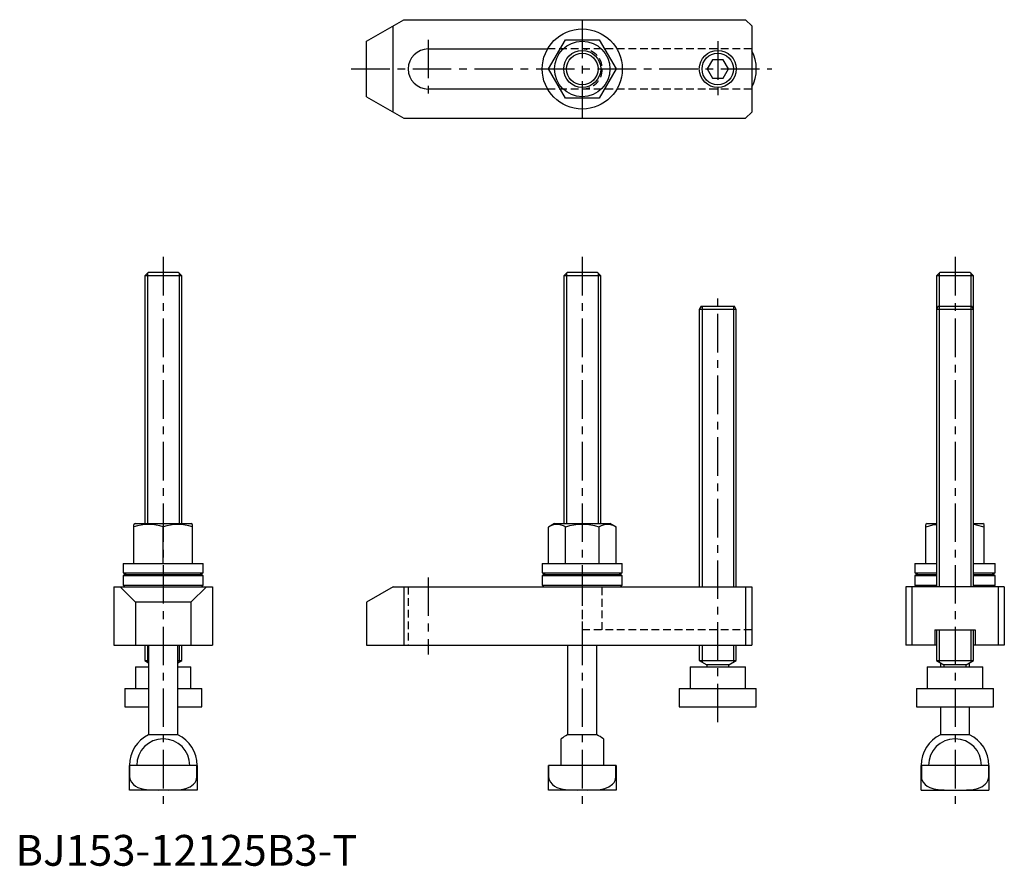
# Model space of a CAD drawing. Extents: x 1 to 321, y 0 to 275.
import ezdxf

# ---------------------------------------------------------------- set-up
doc = ezdxf.new("R2010")
doc.units = 0
doc.header["$LTSCALE"] = 10
doc.linetypes.add('CENTER', pattern=[2, 1.25, -0.25, 0.25, -0.25])
doc.linetypes.add('HIDDEN', pattern=[0.375, 0.25, -0.125])
doc.layers.get('0').update_dxf_attribs({"linetype": 'CONTINUOUS'})
for name, color, linetype in [('1', 1, 'CENTER'), ('2', 2, 'HIDDEN'), ('3', 3, 'CONTINUOUS')]:
    doc.layers.add(name, color=color, linetype=linetype)
doc.styles.add('STANDARD1', font='txt')

msp = doc.modelspace()

# ---------------------------------------------------------------- linework, layer by layer
for p, q in [((113.98, 267.57), (126.11, 274.57)), ((122.64, 244.57), (122.64, 272.57)), ((126.11, 274.57), (236.98, 274.57)), ((236.98, 274.57), (238.98, 272.57)), ((238.98, 272.57), (238.98, 244.57)), ((113.98, 249.57), (113.98, 267.57)), ((173.01, 258.57), (178.5, 268.07)), ((178.5, 268.07), (189.47, 268.07)), ((189.47, 268.07), (194.95, 258.57)), ((133.98, 265.07), (172.72, 265.07)), ((226.25, 261.57), (224.52, 258.57)), ((229.71, 261.57), (226.25, 261.57)), ((231.45, 258.57), (229.71, 261.57)), ((178.5, 249.07), (173.01, 258.57)), ((194.95, 258.57), (189.47, 249.07)), ((224.52, 258.57), (226.25, 255.57)), ((229.71, 255.57), (231.45, 258.57)), ((226.25, 255.57), (229.71, 255.57)), ((113.98, 249.57), (126.11, 242.57)), ((172.72, 252.07), (133.98, 252.07)), ((189.47, 249.07), (178.5, 249.07)), ((236.98, 242.57), (238.98, 244.57)), ((126.11, 242.57), (236.98, 242.57)), ((43.05, 192.57), (41.98, 191.49)), ((52.91, 192.57), (43.05, 192.57)), ((53.98, 191.49), (52.91, 192.57)), ((179.05, 192.57), (177.98, 191.49)), ((188.91, 192.57), (179.05, 192.57)), ((189.98, 191.49), (188.91, 192.57)), ((300.05, 192.57), (298.98, 191.49)), ((309.91, 192.57), (300.05, 192.57)), ((310.98, 191.49), (309.91, 192.57)), ((53.98, 191.49), (41.98, 191.49)), ((41.98, 191.49), (41.98, 111.07)), ((53.98, 111.07), (53.98, 191.49)), ((189.98, 191.49), (177.98, 191.49)), ((177.98, 191.49), (177.98, 111.07)), ((189.98, 111.07), (189.98, 191.49)), ((310.98, 191.49), (298.98, 191.49)), ((298.98, 191.49), (298.98, 180.57)), ((310.98, 180.57), (310.98, 191.49)), ((222.56, 181.57), (221.98, 180.57)), ((233.98, 180.57), (221.98, 180.57)), ((221.98, 180.57), (221.98, 90.57)), ((222.56, 181.57), (233.4, 181.57)), ((233.98, 180.57), (233.4, 181.57)), ((233.98, 90.57), (233.98, 180.57)), ((299.56, 181.57), (298.98, 180.57)), ((310.98, 180.57), (298.98, 180.57)), ((298.98, 180.57), (298.98, 90.57)), ((299.56, 181.57), (310.4, 181.57)), ((310.98, 180.57), (310.4, 181.57)), ((310.98, 90.57), (310.98, 180.57)), ((38.98, 111.07), (38.48, 110.78)), ((38.48, 98.07), (38.48, 110.78)), ((38.98, 111.07), (56.98, 111.07)), ((47.98, 98.07), (47.98, 109.93)), ((57.48, 110.78), (56.98, 111.07)), ((57.48, 98.07), (57.48, 110.78)), ((174.98, 111.07), (173.01, 109.93)), ((173.01, 98.07), (173.01, 109.93)), ((174.98, 111.07), (192.98, 111.07)), ((178.5, 98.07), (178.5, 109.93)), ((189.47, 98.07), (189.47, 109.93)), ((194.95, 109.93), (192.98, 111.07)), ((194.95, 98.07), (194.95, 109.93)), ((295.98, 111.07), (295.48, 110.78)), ((295.48, 98.07), (295.48, 110.78)), ((295.98, 111.07), (298.98, 111.07)), ((310.98, 111.07), (313.98, 111.07)), ((314.48, 110.78), (313.98, 111.07)), ((314.48, 98.07), (314.48, 110.78)), ((34.98, 98.07), (60.98, 98.07)), ((34.98, 98.07), (34.98, 95.07)), ((60.98, 95.07), (60.98, 98.07)), ((170.98, 98.07), (196.98, 98.07)), ((170.98, 98.07), (170.98, 95.07)), ((196.98, 95.07), (196.98, 98.07)), ((291.98, 98.07), (298.98, 98.07)), ((291.98, 98.07), (291.98, 95.07)), ((310.98, 98.07), (317.98, 98.07)), ((317.98, 95.07), (317.98, 98.07)), ((34.98, 95.07), (60.98, 95.07)), ((35.48, 94.57), (34.98, 94.07)), ((60.98, 94.07), (34.98, 94.07)), ((34.98, 94.07), (34.98, 91.07)), ((35.48, 94.57), (60.48, 94.57)), ((60.98, 94.07), (60.48, 94.57)), ((60.98, 91.07), (60.98, 94.07)), ((170.98, 95.07), (196.98, 95.07)), ((171.48, 94.57), (170.98, 94.07)), ((196.98, 94.07), (170.98, 94.07)), ((170.98, 94.07), (170.98, 91.07)), ((171.48, 94.57), (196.48, 94.57)), ((196.98, 94.07), (196.48, 94.57)), ((196.98, 91.07), (196.98, 94.07)), ((291.98, 95.07), (298.98, 95.07)), ((292.48, 94.57), (291.98, 94.07)), ((298.98, 94.07), (291.98, 94.07)), ((291.98, 94.07), (291.98, 91.07)), ((292.48, 94.57), (298.98, 94.57)), ((310.98, 95.07), (317.98, 95.07)), ((310.98, 94.57), (317.48, 94.57)), ((317.98, 94.07), (310.98, 94.07)), ((317.98, 94.07), (317.48, 94.57)), ((317.98, 91.07), (317.98, 94.07)), ((31.98, 90.57), (63.98, 90.57)), ((31.98, 90.57), (31.98, 71.57)), ((33.98, 90.57), (38.98, 85.57)), ((34.98, 91.07), (60.98, 91.07)), ((34.98, 91.07), (35.48, 90.57)), ((61.98, 90.57), (56.98, 85.57)), ((60.48, 90.57), (60.98, 91.07)), ((63.98, 90.57), (63.98, 71.57)), ((122.64, 90.57), (113.98, 85.57)), ((122.64, 90.57), (238.98, 90.57)), ((126.11, 90.57), (126.11, 71.57)), ((170.98, 91.07), (196.98, 91.07)), ((170.98, 91.07), (171.48, 90.57)), ((196.48, 90.57), (196.98, 91.07)), ((236.98, 90.57), (236.98, 71.57)), ((238.98, 90.57), (238.98, 71.57)), ((288.98, 90.57), (288.98, 71.57)), ((320.98, 90.57), (288.98, 90.57)), ((290.98, 90.57), (290.98, 71.57)), ((291.98, 91.07), (298.98, 91.07)), ((291.98, 91.07), (292.48, 90.57)), ((310.98, 91.07), (317.98, 91.07)), ((317.48, 90.57), (317.98, 91.07)), ((318.98, 90.57), (318.98, 71.57)), ((320.98, 90.57), (320.98, 71.57)), ((38.98, 85.57), (38.98, 71.57)), ((56.98, 85.57), (38.98, 85.57)), ((56.98, 85.57), (56.98, 71.57)), ((113.98, 85.57), (113.98, 71.57)), ((298.48, 76.57), (311.48, 76.57)), ((298.48, 76.57), (298.48, 71.57)), ((298.98, 76.57), (298.98, 66.57)), ((310.98, 66.57), (310.98, 76.57)), ((311.48, 76.57), (311.48, 71.57)), ((31.98, 71.57), (63.98, 71.57)), ((41.98, 71.57), (41.98, 66.57)), ((43.23, 71.57), (43.23, 42.49)), ((52.73, 42.49), (52.73, 71.57)), ((53.98, 66.57), (53.98, 71.57)), ((113.98, 71.57), (238.98, 71.57)), ((179.23, 71.57), (179.23, 42.49)), ((188.73, 42.49), (188.73, 71.57)), ((221.98, 71.57), (221.98, 66.57)), ((233.98, 66.57), (233.98, 71.57)), ((298.98, 71.57), (288.98, 71.57)), ((320.98, 71.57), (310.98, 71.57)), ((38.98, 64.57), (43.23, 64.57)), ((38.98, 64.57), (38.98, 57.57)), ((41.98, 66.57), (43.23, 65.84)), ((41.98, 66.57), (43.23, 66.57)), ((52.73, 65.84), (53.98, 66.57)), ((52.73, 66.57), (53.98, 66.57)), ((52.73, 64.57), (56.98, 64.57)), ((56.98, 57.57), (56.98, 64.57)), ((218.98, 64.57), (236.98, 64.57)), ((218.98, 64.57), (218.98, 57.57)), ((221.98, 66.57), (224.38, 65.18)), ((221.98, 66.57), (233.98, 66.57)), ((231.58, 65.18), (224.38, 65.18)), ((224.38, 65.18), (224.38, 64.57)), ((231.58, 65.18), (233.98, 66.57)), ((231.58, 64.57), (231.58, 65.18)), ((236.98, 57.57), (236.98, 64.57)), ((295.98, 64.57), (313.98, 64.57)), ((295.98, 64.57), (295.98, 57.57)), ((298.98, 66.57), (301.38, 65.18)), ((298.98, 66.57), (310.98, 66.57)), ((300.23, 65.84), (300.23, 64.57)), ((308.58, 65.18), (301.38, 65.18)), ((301.38, 65.18), (301.38, 64.57)), ((308.58, 65.18), (310.98, 66.57)), ((308.58, 64.57), (308.58, 65.18)), ((309.73, 64.57), (309.73, 65.84)), ((313.98, 57.57), (313.98, 64.57)), ((35.48, 57.57), (43.23, 57.57)), ((35.48, 57.57), (35.48, 51.57)), ((52.73, 57.57), (60.48, 57.57)), ((60.48, 51.57), (60.48, 57.57)), ((215.48, 57.57), (240.48, 57.57)), ((215.48, 57.57), (215.48, 51.57)), ((240.48, 51.57), (240.48, 57.57)), ((292.48, 57.57), (317.48, 57.57)), ((292.48, 57.57), (292.48, 51.57)), ((317.48, 51.57), (317.48, 57.57)), ((35.48, 51.57), (43.23, 51.57)), ((52.73, 51.57), (60.48, 51.57)), ((215.48, 51.57), (240.48, 51.57)), ((292.48, 51.57), (317.48, 51.57)), ((300.23, 51.57), (300.23, 42.49)), ((309.73, 42.49), (309.73, 51.57)), ((52.73, 42.49), (43.23, 42.49)), ((188.73, 42.49), (179.23, 42.49)), ((309.73, 42.49), (300.23, 42.49)), ((177.13, 32.57), (177.13, 41.17)), ((190.83, 41.17), (190.83, 32.57)), ((58.98, 32.57), (36.98, 32.57)), ((36.98, 24.57), (36.98, 32.57)), ((37.05, 32.57), (37.05, 28.97)), ((58.92, 28.97), (58.92, 32.57)), ((58.98, 32.57), (58.98, 24.57)), ((172.98, 24.57), (172.98, 32.57)), ((183.98, 32.57), (172.98, 32.57)), ((173.05, 32.57), (173.05, 28.97)), ((194.98, 32.57), (183.98, 32.57)), ((194.92, 28.97), (194.92, 32.57)), ((194.98, 32.57), (194.98, 24.57)), ((315.98, 32.57), (293.98, 32.57)), ((293.98, 24.57), (293.98, 32.57)), ((294.05, 32.57), (294.05, 28.97)), ((315.92, 28.97), (315.92, 32.57)), ((315.98, 32.57), (315.98, 24.57)), ((37.05, 28.97), (36.98, 28.97)), ((58.98, 28.97), (58.92, 28.97)), ((173.05, 28.97), (172.98, 28.97)), ((194.98, 28.97), (194.92, 28.97)), ((294.05, 28.97), (293.98, 28.97)), ((315.98, 28.97), (315.92, 28.97)), ((58.98, 24.57), (36.98, 24.57)), ((194.98, 24.57), (172.98, 24.57)), ((293.98, 24.57), (315.98, 24.57))]:
    msp.add_line(p, q)
at = {"flags": 128}
for points in [[(298.98, 110.67), (297.68, 110.52), (295.48, 109.93)], [(314.48, 109.93), (311.99, 110.57), (310.98, 110.7)], [(34.98, 95.07), (35.64, 94.76), (36.08, 94.57)], [(59.89, 94.57), (60.32, 94.76), (60.98, 95.07)], [(170.98, 95.07), (171.64, 94.76), (172.08, 94.57)], [(195.89, 94.57), (196.32, 94.76), (196.98, 95.07)], [(291.98, 95.07), (292.64, 94.76), (293.08, 94.57)], [(316.89, 94.57), (317.32, 94.76), (317.98, 95.07)], [(37.05, 28.97), (37.14, 28.22), (37.55, 27.25), (38.28, 26.38), (38.97, 25.85), (39.77, 25.43), (41.12, 24.98), (42.55, 24.72), (44.48, 24.59), (46.42, 24.57)], [(49.54, 24.57), (51.69, 24.59), (53.83, 24.78), (55.27, 25.09), (56.66, 25.66), (57.82, 26.51), (58.29, 27.05), (58.65, 27.7), (58.91, 28.74), (58.92, 28.97)], [(173.05, 28.97), (173.14, 28.22), (173.55, 27.25), (174.28, 26.38), (174.97, 25.85), (175.77, 25.43), (177.12, 24.98), (178.55, 24.72), (180.48, 24.59), (182.42, 24.57)], [(185.54, 24.57), (187.69, 24.59), (189.83, 24.78), (191.27, 25.09), (192.66, 25.66), (193.82, 26.51), (194.29, 27.05), (194.65, 27.7), (194.91, 28.74), (194.92, 28.97)], [(294.05, 28.97), (294.14, 28.22), (294.55, 27.25), (295.28, 26.38), (295.97, 25.85), (296.77, 25.43), (298.12, 24.98), (299.55, 24.72), (301.48, 24.59), (303.42, 24.57)], [(306.54, 24.57), (308.69, 24.59), (310.83, 24.78), (312.27, 25.09), (313.66, 25.66), (314.82, 26.51), (315.29, 27.05), (315.65, 27.7), (315.91, 28.74), (315.92, 28.97)]]:
    msp.add_lwpolyline(points, dxfattribs=at)
for centre, radius in [((183.98, 258.57), 13), ((183.98, 258.57), 9), ((183.98, 258.57), 6), ((227.98, 258.57), 6)]:
    msp.add_circle(centre, radius)
for centre, radius, start, end in [((133.98, 258.57), 6.5, 90, 270), ((227.98, 258.57), 12.5, 331.6424, 28.3576), ((43.23, 96.81), 13.96, 70.1019, 109.8981), ((52.73, 96.81), 13.96, 70.1019, 109.8981), ((175.75, 105.79), 4.97, 56.4991, 123.5009), ((183.98, 92.23), 18.53, 72.7789, 107.2211), ((192.21, 105.79), 4.97, 56.4991, 123.5009), ((47.98, 32.57), 11, 115.583, 180), ((47.98, 32.57), 11, 0, 64.417), ((183.98, 32.57), 11, 115.583, 128.5156), ((183.98, 32.57), 11, 51.4844, 64.417), ((304.98, 32.57), 11, 115.583, 180), ((304.98, 32.57), 11, 0, 64.417), ((47.98, 32.57), 8.61, 0, 180), ((304.98, 32.57), 8.61, 0, 180)]:
    msp.add_arc(centre, radius, start, end)
at = {"layer": '1'}
for p, q in [((183.98, 274.57), (183.98, 242.57)), ((133.98, 268.07), (133.98, 249.07)), ((227.98, 267.57), (227.98, 249.57)), ((108.98, 258.57), (245.48, 258.57)), ((47.98, 197.57), (47.98, 19.57)), ((183.98, 197.57), (183.98, 19.57)), ((304.98, 197.57), (304.98, 19.57)), ((227.98, 46.57), (227.98, 186.57)), ((133.98, 93.57), (133.98, 68.57))]:
    msp.add_line(p, q, dxfattribs=at)
at = {"layer": '2'}
for p, q in [((238.98, 265.07), (172.72, 265.07)), ((238.98, 252.07), (172.72, 252.07)), ((127.48, 90.57), (127.48, 71.57)), ((183.98, 90.57), (183.98, 76.57)), ((190.48, 76.57), (190.48, 90.57)), ((238.98, 76.57), (183.98, 76.57))]:
    msp.add_line(p, q, dxfattribs=at)
msp.add_arc((183.98, 258.57), 6.5, 270, 90, dxfattribs=at)
at = {"layer": '3'}
for p, q in [((42.86, 192.37), (42.86, 111.07)), ((53.11, 192.37), (53.11, 111.07)), ((178.86, 192.37), (178.86, 111.07)), ((189.11, 192.37), (189.11, 111.07)), ((299.86, 192.37), (299.86, 90.57)), ((310.11, 192.37), (310.11, 90.57)), ((222.86, 181.57), (222.86, 90.57)), ((233.11, 181.57), (233.11, 90.57)), ((299.86, 76.57), (299.86, 66.05)), ((310.11, 76.57), (310.11, 66.05)), ((42.86, 71.57), (42.86, 66.05)), ((53.11, 71.57), (53.11, 66.05)), ((222.86, 71.57), (222.86, 66.06)), ((233.11, 71.57), (233.11, 66.06))]:
    msp.add_line(p, q, dxfattribs=at)
for centre in [(183.98, 258.57), (227.98, 258.57)]:
    msp.add_circle(centre, 5.12, dxfattribs=at)

# ---------------------------------------------------------------- texts
at = {"color": 3, "style": 'STANDARD1'}
msp.add_text('BJ153-12125B3-T', height=10, dxfattribs=at).set_placement((0, 0))

doc.saveas('drawing.dxf')
